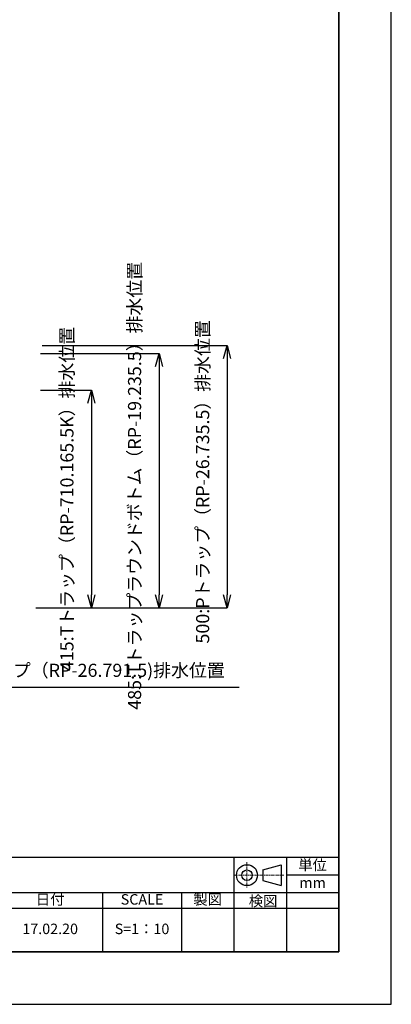
# Model space of a CAD drawing. Units: millimetres. Extents: x -977 to 7906, y -8548 to 3006.
# Drawn here: x 2893 to 3601, y 36 to 1914 of the extents above; entities that cross this region are included whole.
import ezdxf
from ezdxf.enums import TextEntityAlignment as Align

# ---------------------------------------------------------------- set-up
doc = ezdxf.new("R2010")
doc.units = ezdxf.units.MM
doc.linetypes.add('CENTER1', pattern=[10, 6.25, -1.25, 1.25, -1.25])
doc.layers.add('_0-0_', color=7, linetype='Continuous')
for name, color, linetype, lineweight in [('中心線', 1, 'CENTER1', 15), ('図面枠', 6, 'Continuous', 25), ('寸法線', 3, 'Continuous', 15), ('文字', 4, 'Continuous', 15)]:
    doc.layers.add(name, color=color, linetype=linetype, lineweight=lineweight)
doc.styles.add('japanese', font='romans.shx', dxfattribs={"bigfont": 'bigfont.shx'})
doc.dimstyles.new('KIHON', dxfattribs={"dimscale": 10, "dimtxt": 2.5, "dimasz": 2.5, "dimexe": 0, "dimexo": 2, "dimgap": 1, "dimtad": 1, "dimdec": 0, "dimdsep": 46, "dimtxsty": 'japanese', "dimblk": 'OPEN30', "dimcen": 2.5, "dimadec": 0, "dimazin": 0, "dimtfac": 1, "dimtdec": 0, "dimtmove": 0, "dimatfit": 0, "dimfxl": 1, "dimarcsym": 0})

# ---------------------------------------------------------------- blocks, each defined once
blk = doc.blocks.new('_Open30')
at = {"color": 0, "linetype": 'ByBlock', "lineweight": -2}
for p, q in [((-1, 0.268), (0, 0)), ((0, 0), (-1, -0.268)), ((0, 0), (-1, 0))]:
    blk.add_line(p, q, dxfattribs=at)
blk = doc.blocks.new('*D37')
at = {"layer": 'Defpoints', "color": 0, "transparency": 16777216}
for p in [(2912.3, 1207.2), (2905.6, 791.9), (3029.5, 791.9)]:
    blk.add_point(p, dxfattribs=at)
at = {"layer": '寸法線', "color": 0, "lineweight": -2, "transparency": 16777216}
for p, q in [((2932.3, 1207.2), (3029.5, 1207.2)), ((3029.5, 1182.2), (3029.5, 816.9)), ((2925.6, 791.9), (3029.5, 791.9))]:
    blk.add_line(p, q, dxfattribs=at)
at = {"layer": '寸法線', "color": 0, "lineweight": -2, "transparency": 16777216, "xscale": 25, "yscale": 25, "zscale": 25}
for p, rotation in [((3029.5, 1207.2), 90), ((3029.5, 791.9), 270)]:
    blk.add_blockref('_Open30', p, dxfattribs=dict(at, rotation=rotation))
at = {"layer": '寸法線', "color": 0, "lineweight": 9, "transparency": 16777216, "insert": (2986.2, 999.5), "char_height": 25, "width": 525.576, "attachment_point": 5, "rotation": 90, "style": 'japanese'}
blk.add_mtext('415:Tトラップ（RP-710.165.5K）排水位置', dxfattribs=at)
blk = doc.blocks.new('*D38')
at = {"layer": 'Defpoints', "color": 0, "transparency": 16777216}
for p in [(2912.3, 1277.2), (2905.2, 791.9), (3158.4, 791.9)]:
    blk.add_point(p, dxfattribs=at)
at = {"layer": '寸法線', "color": 0, "lineweight": -2, "transparency": 16777216}
for p, q in [((2932.3, 1277.2), (3158.4, 1277.2)), ((3158.4, 1252.2), (3158.4, 816.9)), ((2925.2, 791.9), (3158.4, 791.9))]:
    blk.add_line(p, q, dxfattribs=at)
at = {"layer": '寸法線', "color": 0, "lineweight": -2, "transparency": 16777216, "xscale": 25, "yscale": 25, "zscale": 25}
for p, rotation in [((3158.4, 1277.2), 90), ((3158.4, 791.9), 270)]:
    blk.add_blockref('_Open30', p, dxfattribs=dict(at, rotation=rotation))
at = {"layer": '寸法線', "color": 0, "lineweight": 9, "transparency": 16777216, "insert": (3115.1, 1024.7), "char_height": 25, "width": 585.621, "attachment_point": 5, "rotation": 90, "style": 'japanese'}
blk.add_mtext('485:Tトラップラウンドボトム（RP-19.235.5）排水位置', dxfattribs=at)
blk = doc.blocks.new('*D39')
at = {"layer": 'Defpoints', "color": 0, "transparency": 16777216}
for p in [(2915.8, 1292.2), (2903.7, 791.9), (3288.2, 791.9)]:
    blk.add_point(p, dxfattribs=at)
at = {"layer": '寸法線', "color": 0, "lineweight": -2, "transparency": 16777216}
for p, q in [((2935.8, 1292.2), (3288.2, 1292.2)), ((3288.2, 1267.2), (3288.2, 816.9)), ((2923.7, 791.9), (3288.2, 791.9))]:
    blk.add_line(p, q, dxfattribs=at)
at = {"layer": '寸法線', "color": 0, "lineweight": -2, "transparency": 16777216, "xscale": 25, "yscale": 25, "zscale": 25}
for p, rotation in [((3288.2, 1292.2), 90), ((3288.2, 791.9), 270)]:
    blk.add_blockref('_Open30', p, dxfattribs=dict(at, rotation=rotation))
at = {"layer": '寸法線', "color": 0, "lineweight": 9, "transparency": 16777216, "insert": (3244.8, 1032.2), "char_height": 25, "width": 488.858, "attachment_point": 5, "rotation": 90, "style": 'japanese'}
blk.add_mtext('500:Pトラップ（RP-26.735.5）排水位置', dxfattribs=at)
blk = doc.blocks.new('*D40')
at = {"layer": 'Defpoints', "color": 0, "linetype": 'Continuous', "transparency": 16777216}
for p in [(2446.2, 717.4), (2609.9, 717.4), (2446.2, 640.6)]:
    blk.add_point(p, dxfattribs=at)
at = {"layer": '寸法線', "color": 0, "linetype": 'Continuous', "lineweight": -2, "transparency": 16777216}
for p, q in [((2446.2, 697.4), (2446.2, 640.6)), ((2609.9, 697.4), (2609.9, 640.6)), ((2421.2, 640.6), (2396.2, 640.6)), ((2446.2, 640.6), (2609.9, 640.6)), ((2634.9, 640.6), (3311.3, 640.6))]:
    blk.add_line(p, q, dxfattribs=at)
at = {"layer": '寸法線', "color": 0, "linetype": 'Continuous', "lineweight": -2, "transparency": 16777216, "xscale": 25, "yscale": 25, "zscale": 25}
blk.add_blockref('_Open30', (2446.2, 640.6), dxfattribs=at)
at = {"layer": '寸法線', "color": 0, "linetype": 'Continuous', "lineweight": -2, "transparency": 16777216, "xscale": 25, "yscale": 25, "zscale": 25, "rotation": 180}
blk.add_blockref('_Open30', (2609.9, 640.6), dxfattribs=at)
at = {"layer": '寸法線', "color": 0, "linetype": 'Continuous', "lineweight": 9, "transparency": 16777216, "insert": (2987.4, 669.6), "char_height": 25, "attachment_point": 5, "style": 'japanese'}
blk.add_mtext('164:Sトラップ（RP-26.791.5)排水位置', dxfattribs=at)

msp = doc.modelspace()

# ---------------------------------------------------------------- linework, layer by layer
at = {"layer": '_0-0_', "color": 2, "linetype": 'Continuous'}
for p, q in [((3356.0279, 292.1801), (3391.0279, 302.1801)), ((3391.0279, 302.1801), (3391.0279, 262.1801)), ((3356.0279, 292.1801), (3356.0279, 272.1801)), ((3356.0279, 272.1801), (3391.0279, 262.1801))]:
    msp.add_line(p, q, dxfattribs=at)
for radius in [20, 10]:
    msp.add_circle((3326.0279, 282.1801), radius, dxfattribs=at)
at = {"layer": 'Defpoints'}
msp.add_lwpolyline([(-598.9721, 35.9301), (3601.0279, 35.9301), (3601.0279, 3005.9301), (-598.9721, 3005.9301)], close=True, dxfattribs=at)
at = {"layer": '中心線', "lineweight": 0}
for p, q in [((3326.0279, 307.1801), (3326.0279, 257.1801)), ((3301.0279, 282.1801), (3396.0279, 282.1801))]:
    msp.add_line(p, q, dxfattribs=at)
at = {"layer": '図面枠', "linetype": 'Continuous', "lineweight": 35}
for q in [(3501.0279, 2905.9301), (-498.9721, 135.9301)]:
    msp.add_line((3501.0279, 135.9301), q, dxfattribs=at)
at = {"layer": '図面枠', "linetype": 'Continuous'}
for p, q in [((3501.0279, 315.9301), (1576.5624, 315.9301)), ((3301.0279, 315.9301), (3301.0279, 135.9301)), ((3401.0279, 315.9301), (3401.0279, 135.9301)), ((3501.0279, 282.1801), (3401.0279, 282.1801)), ((3501.0279, 248.4301), (2851.0279, 248.4301)), ((3051.0279, 248.4301), (3051.0279, 135.9301)), ((3201.0279, 248.4301), (3201.0279, 135.9301)), ((3501.0279, 218.4301), (2851.0279, 218.4301))]:
    msp.add_line(p, q, dxfattribs=at)

# ---------------------------------------------------------------- texts
at = {"layer": '文字', "lineweight": 15, "style": 'japanese'}
for s, p in [('単位', (3451.0279, 299.0551)), ('mm', (3451.0279, 265.3051)), ('日付', (2951.0279, 233.4301)), ('SCALE', (3126.0279, 233.4301)), ('製図', (3251.0279, 233.4301)), ('17.02.20', (2951.0279, 177.1801)), ('S=1：10', (3126.0279, 177.1801))]:
    msp.add_text(s, height=20, dxfattribs=at).set_placement(p, align=Align.MIDDLE)
msp.add_text('検図', height=20, dxfattribs=at).set_placement((3329.4353, 222.9075))

# ---------------------------------------------------------------- dimensions: what is measured, and where the dimension line sits
at = {"layer": '寸法線', "lineweight": 9}
for base, p1, p2, text, picture, middle in [((3158.3861, 791.8909), (2912.3332, 1277.154), (2905.2426, 791.8909), '<>:Tトラップラウンドボトム（RP-19.235.5）排水位置', '*D38', (3158.3861, 1024.654)), ((3288.1571, 791.8909), (2915.7824, 1292.154), (2903.7, 791.8909), '<>:Pトラップ（RP-26.735.5）排水位置', '*D39', (3288.1571, 1032.154)), ((3029.5081, 791.8909), (2912.3332, 1207.154), (2905.569, 791.8909), '<>:Tトラップ（RP-710.165.5K）排水位置', '*D37', (3029.5081, 999.5224))]:
    dim = msp.add_linear_dim(base=base, p1=p1, p2=p2, angle=90, text=text, dimstyle='KIHON', dxfattribs=at)
    dim.commit()
    dim.dimension.update_dxf_attribs({"geometry": picture, "text_midpoint": middle, "dimtype": 160})
at = {"layer": '寸法線', "linetype": 'Continuous', "lineweight": 9}
dim = msp.add_linear_dim(base=(2446.1679, 640.5748), p1=(2609.8693, 717.3802), p2=(2446.1679, 717.3802), text='<>:Sトラップ（RP-26.791.5)排水位置', dimstyle='KIHON', dxfattribs=at)
dim.commit()
dim.dimension.update_dxf_attribs({"geometry": '*D40', "text_midpoint": (2987.4421, 640.5748), "dimtype": 160})

doc.saveas('drawing.dxf')
